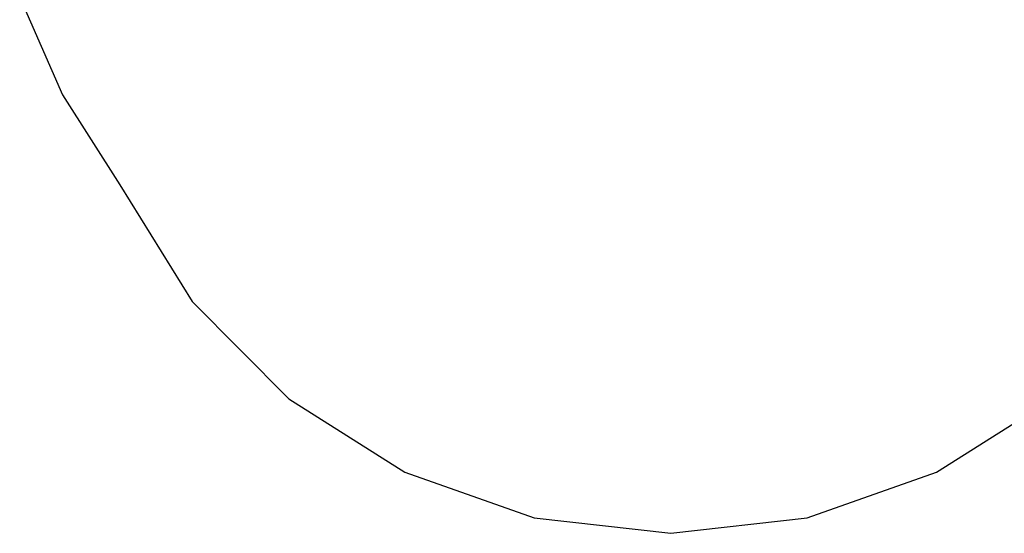
# Model space of a CAD drawing. Extents: x -3990 to 3990, y -3818 to 3818.
# Drawn here: x -2876 to 0, y -3818 to -2317 of the extents above; entities that cross this region are included whole.
import ezdxf

# ---------------------------------------------------------------- set-up
doc = ezdxf.new("R2010")
doc.units = 0
doc.layers.get('0').update_dxf_attribs({"linetype": 'CONTINUOUS'})

# ---------------------------------------------------------------- blocks, each defined once
blk = doc.blocks.new('005646')
blk.add_line((-2876.3, -2251.1), (-2751.2, -2536.6))
at = {"color": 3}
for p, q in [((-2751.2, -2536.6), (-2583.5, -2799.4)), ((-2583.5, -2799.4), (-2372.3, -3140.3)), ((-2372.3, -3140.3), (-2090.1, -3425.1)), ((-2090.1, -3425.1), (-1751.3, -3639.6)), ((-198, -3639.6), (140.8, -3425.1)), ((-1751.3, -3639.6), (-1373, -3772.8)), ((-576.2, -3772.8), (-198, -3639.6)), ((-1373, -3772.8), (-974.6, -3818)), ((-974.6, -3818), (-576.2, -3772.8))]:
    blk.add_line(p, q, dxfattribs=at)

msp = doc.modelspace()

# ---------------------------------------------------------------- block references
at = {"ltscale": 100}
msp.add_blockref('005646', (0, 0), dxfattribs=at)

doc.saveas('drawing.dxf')
